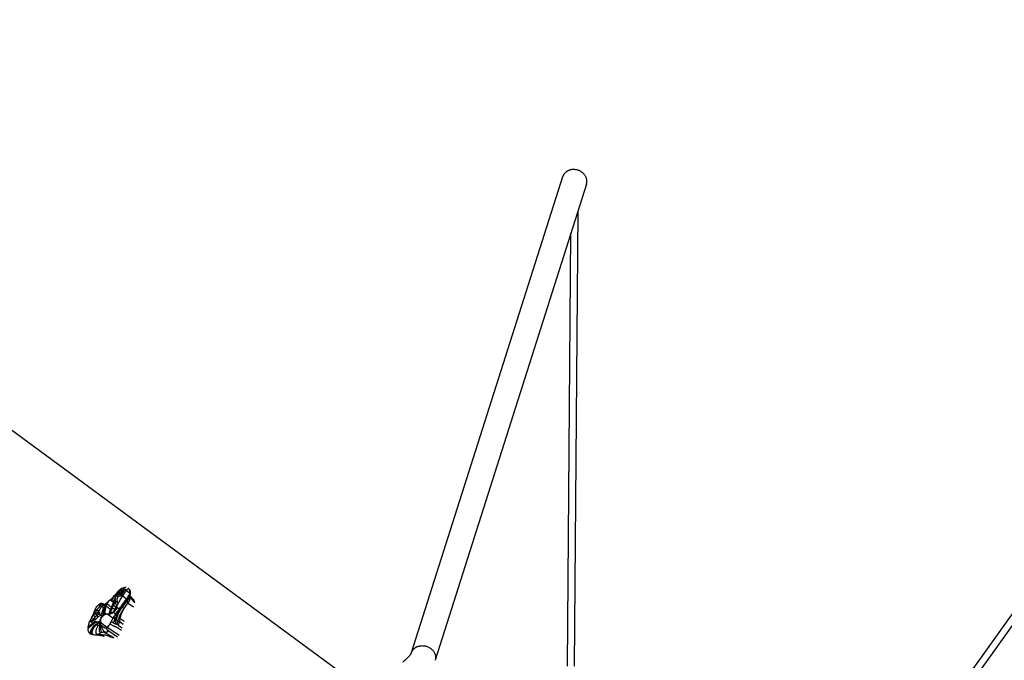
# Model space of a CAD drawing. Units: millimetres. Extents: x 519839 to 539419, y 1068 to 14109.
# Drawn here: x 526628 to 529003, y 8057 to 9603 of the extents above; entities that cross this region are included whole.
import ezdxf

# ---------------------------------------------------------------- set-up
doc = ezdxf.new("R2010")
doc.units = ezdxf.units.MM
doc.layers.add('DEFAULT', color=7, linetype='Continuous')
doc.layers.add('QITELE', color=7, linetype='Continuous')
doc.dimstyles.new('Qitele Minor', dxfattribs={"dimscale": 85, "dimtxt": 2.5, "dimasz": 2, "dimexe": 1.5, "dimexo": 0, "dimgap": 2, "dimtad": 1, "dimdec": 0, "dimrnd": 10, "dimzin": 1, "dimtxsty": 'Standard', "dimblk": 'OBLIQUE', "dimcen": 2, "dimdle": 1, "dimclrd": 256, "dimclre": 256, "dimclrt": 256, "dimadec": 0, "dimazin": 0, "dimtfac": 1, "dimtdec": 0, "dimtmove": 0, "dimatfit": 3, "dimldrblk": 'OBLIQUE', "dimfxl": 0, "dimlwd": 40, "dimlwe": 30, "dimarcsym": 0})

# ---------------------------------------------------------------- blocks, each defined once
blk = doc.blocks.new('_Oblique')
at = {"color": 0, "linetype": 'ByBlock', "lineweight": -2}
blk.add_line((-0.5, -0.5), (0.5, 0.5), dxfattribs=at)
blk = doc.blocks.new('*D140')
at = {"layer": 'DEFAULT', "lineweight": 30, "transparency": 16777216}
for p, q in [((523987.9, 12090.1), (523987.9, 12812.6)), ((536223.2, 12090.1), (536223.2, 12812.6))]:
    blk.add_line(p, q, dxfattribs=at)
at = {"layer": 'DEFAULT', "lineweight": 40, "transparency": 16777216}
blk.add_line((523817.9, 12685.1), (536393.2, 12685.1), dxfattribs=at)
at = {"layer": 'Defpoints', "color": 0, "transparency": 16777216}
for p in [(536223.2, 12685.1), (523987.9, 6648.4), (536223.2, 5405.8)]:
    blk.add_point(p, dxfattribs=at)
at = {"layer": 'DEFAULT', "lineweight": 40, "transparency": 16777216, "xscale": 425, "yscale": 425, "zscale": 425, "rotation": 180}
blk.add_blockref('_Oblique', (523987.9, 12685.1), dxfattribs=at)
at = {"layer": 'DEFAULT', "lineweight": 40, "transparency": 16777216, "xscale": 425, "yscale": 425, "zscale": 425}
blk.add_blockref('_Oblique', (536223.2, 12685.1), dxfattribs=at)
at = {"layer": 'DEFAULT', "transparency": 16777216, "insert": (529837.7, 13126.6), "char_height": 357, "attachment_point": 5}
blk.add_mtext('12240', dxfattribs=at)
blk = doc.blocks.new('*D141')
at = {"layer": 'DEFAULT', "lineweight": 40, "transparency": 16777216}
blk.add_line((521749.4, 10915.9), (521749.4, 2389.6), dxfattribs=at)
at = {"layer": 'DEFAULT', "lineweight": 30, "transparency": 16777216}
for p, q in [((522344.4, 10745.9), (521621.9, 10745.9)), ((522344.4, 2559.6), (521621.9, 2559.6))]:
    blk.add_line(p, q, dxfattribs=at)
at = {"layer": 'Defpoints', "color": 0, "transparency": 16777216}
for p in [(527986.6, 10745.9), (521749.4, 2559.6), (527948.6, 2559.6)]:
    blk.add_point(p, dxfattribs=at)
at = {"layer": 'DEFAULT', "lineweight": 40, "transparency": 16777216, "xscale": 425, "yscale": 425, "zscale": 425}
for p, rotation in [((521749.4, 10745.9), 90), ((521749.4, 2559.6), 270)]:
    blk.add_blockref('_Oblique', p, dxfattribs=dict(at, rotation=rotation))
at = {"layer": 'DEFAULT', "transparency": 16777216, "insert": (521307.9, 6593.2), "char_height": 357, "attachment_point": 5, "rotation": 90}
blk.add_mtext('8190', dxfattribs=at)
blk = doc.blocks.new('NC-21801')
at = {"layer": 'QITELE', "color": 0}
for p, q in [((527573.2, 8076.3), (527937.9, 9224)), ((527995.1, 9205.8), (527630.3, 8058.1)), ((527973.9, 9139.2), (527965.3, 8043.5)), ((527949.3, 8043.5), (527957.5, 9087.5)), ((526502.5, 8691.4), (527409.8, 8023.2)), ((528750, 7788.5), (529387.1, 8680)), ((528763, 7779.1), (529370, 8628.6)), ((526862.2, 8217.6), (526860.9, 8216.2)), ((526864.1, 8222.3), (526865.2, 8220.7)), ((526865.4, 8216.6), (526864.5, 8214.9)), ((526868, 8220.5), (526865.4, 8216.6)), ((526870.1, 8219.5), (526868, 8220.5)), ((526868, 8220.5), (526868, 8220.5)), ((526868.8, 8216.2), (526869.7, 8216.3)), ((526869.2, 8217.1), (526870.1, 8219.5)), ((526870.1, 8219.5), (526869.2, 8217.1)), ((526870.1, 8219.5), (526871.4, 8218.9)), ((526874.7, 8224.7), (526871.4, 8218.9)), ((526872.6, 8228.9), (526872.1, 8229.7)), ((526872.7, 8228.8), (526872.6, 8228.9)), ((526876.9, 8223.4), (526873.6, 8216.3)), ((526873.9, 8216.2), (526873.6, 8216.3)), ((526873.6, 8216.3), (526873.6, 8216.2)), ((526873.6, 8216.2), (526873.9, 8216.2)), ((526874.8, 8231.3), (526875.4, 8230.8)), ((526875.4, 8230.7), (526875.3, 8230.8)), ((526877.1, 8223.9), (526876.9, 8223.4)), ((526879.4, 8230.2), (526879.3, 8230.1)), ((526879.4, 8230.2), (526879.8, 8230.5)), ((526880.2, 8220.8), (526880.5, 8221.3)), ((526880.7, 8229.5), (526881.1, 8229.8)), ((526881.1, 8220), (526881.6, 8220.7)), ((526882, 8223.8), (526882.3, 8224.3)), ((526882.1, 8223.7), (526882, 8223.8)), ((526883.4, 8222.9), (526883.3, 8222.9)), ((526884.9, 8227), (526886.3, 8225.9)), ((526893.4, 8219.7), (526885.6, 8225.3)), ((526891.1, 8231), (526891.2, 8230.9)), ((526892.5, 8229), (526892.3, 8229.4)), ((526893, 8229), (526893.2, 8228.6)), ((526893.6, 8225.1), (526893.6, 8225.2)), ((526893.6, 8225.2), (526893.6, 8225.2)), ((526893.6, 8225.1), (526894.4, 8224.5)), ((526894.4, 8224.4), (526893.6, 8225.1)), ((526893.6, 8225), (526893.6, 8225.1)), ((526893.7, 8223.5), (526893.7, 8224)), ((526894.4, 8224.5), (526894.4, 8224.4)), ((526894.5, 8224.4), (526894.4, 8224.4)), ((526894.4, 8221), (526894.4, 8221.1)), ((526895.5, 8222.9), (526895.6, 8222.6)), ((526895.7, 8222), (526895.7, 8222.1)), ((526827.2, 8192.7), (526824.8, 8194)), ((526829.4, 8193.7), (526829.9, 8193.5)), ((526831.8, 8192.5), (526829.8, 8193.5)), ((526831.8, 8192.5), (526829.9, 8193.5)), ((526832.1, 8192.3), (526832.7, 8192)), ((526832.7, 8192), (526832.9, 8191.9)), ((526840.5, 8196.4), (526839.4, 8197.2)), ((526842, 8199.5), (526847.5, 8204.2)), ((526842.6, 8199.1), (526842, 8199.5)), ((526846.2, 8202.9), (526846.9, 8203.7)), ((526846.3, 8202.8), (526846.2, 8202.9)), ((526847.5, 8204.2), (526846.9, 8203.6)), ((526847.5, 8204.2), (526847.7, 8204.4)), ((526848.2, 8204.8), (526847.7, 8204.4)), ((526849.3, 8202), (526848.5, 8201.2)), ((526849.1, 8200.8), (526848.5, 8201.2)), ((526849.3, 8200.6), (526849.2, 8200.7)), ((526849.3, 8200.6), (526849.6, 8200.4)), ((526852.1, 8198.6), (526849.6, 8200.4)), ((526851.9, 8192.4), (526854.2, 8190.7)), ((526852.6, 8198.3), (526852.1, 8198.6)), ((526852.6, 8198.3), (526854.3, 8197)), ((526858.3, 8204.3), (526854.3, 8197)), ((526857, 8195.1), (526854.3, 8197)), ((526858.3, 8204.3), (526858.3, 8203.9)), ((526858.3, 8203.9), (526859, 8197.7)), ((526858.5, 8215.5), (526859.7, 8214.7)), ((526859, 8207.7), (526858.9, 8207.3)), ((526860.8, 8213.9), (526862.1, 8212.8)), ((526864.5, 8214.9), (526864.5, 8214.9)), ((526864.5, 8214.9), (526864.5, 8214.9)), ((526864.5, 8214.9), (526864.5, 8214.9)), ((526867, 8210.9), (526867, 8210.9)), ((526874.4, 8211.6), (526874.7, 8211.5)), ((526876.8, 8212.7), (526876, 8211.4)), ((526876, 8211.4), (526876.1, 8211.6)), ((526876.1, 8211.5), (526876.4, 8212.2)), ((526876.1, 8211.6), (526876.1, 8211.7)), ((526876.1, 8211.6), (526876.1, 8211.6)), ((526876.2, 8211.7), (526876.8, 8212.9)), ((526876.8, 8212.7), (526876.8, 8212.8)), ((526876.8, 8212.7), (526886.2, 8205.6)), ((526885.4, 8203.5), (526884.8, 8203.9)), ((526885.3, 8203.3), (526885.4, 8203.5)), ((526885.9, 8204.1), (526885.4, 8203.5)), ((526886.2, 8205.6), (526885.5, 8204.7)), ((526888.7, 8202.3), (526886.5, 8201.3)), ((526886.6, 8201.4), (526886.5, 8201.3)), ((526887.4, 8200.8), (526888.7, 8202.3)), ((526888.4, 8207.6), (526887.9, 8206.9)), ((526890, 8196.6), (526888.9, 8195.5)), ((526895.1, 8211), (526894.8, 8211.4)), ((526895, 8209.1), (526895.1, 8209.5)), ((526895, 8209.1), (526895, 8209.1)), ((526895.1, 8209.7), (526895.1, 8211)), ((526808.8, 8170.3), (526805.9, 8165.7)), ((526806.5, 8170.8), (526806.9, 8171.6)), ((526806.9, 8171.6), (526806.9, 8171.6)), ((526808.2, 8174.4), (526808.1, 8174.4)), ((526818.6, 8175.3), (526821.5, 8170)), ((526821.6, 8169.9), (526818.6, 8175.3)), ((526819.5, 8191.3), (526818.8, 8191.7)), ((526827.9, 8176.2), (526825.3, 8170.6)), ((526827.9, 8176.2), (526831, 8174)), ((526829.2, 8169.7), (526831, 8174)), ((526831.6, 8168.2), (526829.2, 8169.7)), ((526833.3, 8182.3), (526830.4, 8184.3)), ((526833.3, 8172.3), (526831, 8174)), ((526833.3, 8172.3), (526831.6, 8168.2)), ((526832.6, 8191.9), (526832.9, 8191.8)), ((526832.9, 8190.5), (526832.7, 8190.7)), ((526832.9, 8191.8), (526832.8, 8191.8)), ((526833.2, 8190.2), (526832.9, 8190.5)), ((526833.1, 8190.2), (526833.2, 8190.2)), ((526833.2, 8190.2), (526833.2, 8190.2)), ((526833.3, 8190.1), (526833.2, 8190.1)), ((526833.3, 8182.3), (526834.9, 8188.8)), ((526847.2, 8172.1), (526847.6, 8173.4)), ((526847.2, 8172.1), (526848.7, 8171)), ((526847.5, 8180), (526849.4, 8178.7)), ((526848.2, 8175.1), (526847.6, 8173.4)), ((526847.6, 8173.4), (526850.1, 8171.6)), ((526849.5, 8171.3), (526849.8, 8171.5)), ((526850, 8171.6), (526849.8, 8171.5)), ((526852, 8172.8), (526852, 8172.8)), ((526854.2, 8190.7), (526859.9, 8186.6)), ((526856.8, 8180.3), (526857.2, 8181.2)), ((526857.2, 8181.2), (526858.6, 8180.2)), ((526857.7, 8178.8), (526857.9, 8179.1)), ((526858.4, 8167.4), (526860, 8169.4)), ((526858.6, 8180.1), (526858.6, 8180.1)), ((526859.6, 8181.9), (526861.5, 8185.5)), ((526861.5, 8185.4), (526859.9, 8186.6)), ((526861.7, 8185.4), (526861.5, 8185.5)), ((526861.7, 8185.3), (526861.7, 8185.4)), ((526861.7, 8185.3), (526861.7, 8185.3)), ((526864.1, 8183.7), (526862.1, 8185.1)), ((526868.1, 8180.7), (526864.1, 8183.7)), ((526876, 8186.7), (526875.1, 8186.1)), ((526878, 8179.9), (526877.5, 8179.1)), ((526879.7, 8182.2), (526878, 8179.9)), ((526879.2, 8181.3), (526879.7, 8182.2)), ((526879.7, 8182.2), (526879.8, 8182.3)), ((526879.8, 8182.3), (526879.8, 8182.3)), ((526796.9, 8150.6), (526796.8, 8150.5)), ((526796.9, 8150.7), (526797.4, 8152)), ((526796.9, 8150.6), (526796.9, 8150.7)), ((526797.5, 8152), (526797.5, 8152)), ((526797.5, 8152), (526797.5, 8152)), ((526797.5, 8152), (526797.5, 8152)), ((526802.3, 8148.5), (526797.6, 8151.9)), ((526798.5, 8154.3), (526798.9, 8155.4)), ((526801.1, 8149.4), (526807.2, 8156.1)), ((526804.3, 8147), (526803.3, 8147.8)), ((526804.3, 8147), (526808.3, 8151)), ((526806.2, 8145.7), (526804.3, 8147)), ((526804.4, 8166.5), (526805.2, 8168.1)), ((526804.4, 8166.5), (526804.9, 8166.3)), ((526806.6, 8145.4), (526805.3, 8144.3)), ((526810.3, 8161.9), (526806.1, 8157.8)), ((526807.4, 8156.9), (526806.1, 8157.8)), ((526810.7, 8149.2), (526806.2, 8145.7)), ((526806.2, 8145.7), (526806.6, 8145.4)), ((526806.6, 8145.4), (526811.4, 8149.1)), ((526807.4, 8156.9), (526807.2, 8156.1)), ((526807.9, 8151.5), (526807.8, 8151.8)), ((526809.5, 8161.2), (526809.6, 8161.2)), ((526810.6, 8162.2), (526809.6, 8161.2)), ((526810.2, 8161.7), (526809.8, 8161.2)), ((526810.2, 8161.7), (526810.3, 8161.9)), ((526810.6, 8162.2), (526810.3, 8161.9)), ((526811.4, 8149.1), (526810.7, 8149.2)), ((526811.8, 8155.3), (526811.9, 8155.8)), ((526811.9, 8155.8), (526811.9, 8155.8)), ((526814.3, 8166.3), (526812.9, 8164.6)), ((526812.9, 8164.6), (526814.7, 8166)), ((526818, 8147.1), (526813.4, 8144.8)), ((526813.9, 8144.3), (526813.4, 8144.8)), ((526814.2, 8150.1), (526813.9, 8150.2)), ((526813.9, 8150.2), (526814.2, 8150)), ((526813.9, 8150.2), (526814.1, 8150)), ((526813.9, 8150.1), (526814.1, 8150.1)), ((526814.7, 8166), (526814.1, 8166.5)), ((526814.7, 8166), (526814.7, 8166)), ((526817.7, 8162.5), (526814.7, 8166)), ((526816.7, 8163.6), (526814.7, 8166)), ((526817.6, 8147.4), (526814.9, 8149.5)), ((526816, 8150.2), (526821.8, 8151.4)), ((526818, 8147.1), (526817.7, 8147.3)), ((526821.1, 8148.6), (526818, 8147.1)), ((526821, 8148), (526821, 8148)), ((526821.3, 8148.6), (526821.1, 8148.6)), ((526821.5, 8149.7), (526821.8, 8151.8)), ((526822.2, 8156.1), (526822.4, 8156.9)), ((526822.6, 8143), (526822.3, 8145.5)), ((526823.2, 8149.1), (526830.2, 8143.7)), ((526827, 8164.6), (526827.4, 8164.9)), ((526828.8, 8166), (526828.5, 8165.7)), ((526832.1, 8167.7), (526831.6, 8168.2)), ((526841.6, 8167.8), (526841.3, 8168)), ((526841.3, 8168), (526841.3, 8168)), ((526841.9, 8167.5), (526841.6, 8167.8)), ((526841.6, 8167.8), (526841.6, 8167.8)), ((526853.2, 8159.3), (526841.9, 8167.5)), ((526851.2, 8155.1), (526851.3, 8155.2)), ((526851.5, 8155.8), (526851.3, 8155.2)), ((526853.2, 8159.3), (526853.4, 8159.7)), ((526854.9, 8162.5), (526853.4, 8159.7)), ((526854.4, 8147.8), (526857.9, 8156.3)), ((526855, 8149.3), (526854.4, 8147.8)), ((526857.3, 8160.9), (526854.9, 8162.5)), ((526856, 8157.8), (526857.6, 8160.7)), ((526857.6, 8160.7), (526856, 8157.8)), ((526857.6, 8160.7), (526857.6, 8160.7)), ((526857.9, 8156.3), (526859.4, 8159.2)), ((526860.4, 8166.3), (526858.4, 8167.4)), ((526859.9, 8158.6), (526859.7, 8158.9)), ((526861.2, 8156.6), (526860.4, 8158)), ((526862.3, 8164.8), (526863.2, 8162.9)), ((526867.1, 8159.9), (526867, 8159.6)), ((526867, 8159.6), (526869.9, 8157.9)), ((526877.8, 8144.2), (526868.5, 8150.8)), ((526803.8, 8143.1), (526801.4, 8141.2)), ((526813.9, 8144.3), (526814.6, 8143.7)), ((526814.7, 8143.6), (526814.6, 8143.7)), ((526814.7, 8143.6), (526816.8, 8142)), ((526816.7, 8142.1), (526816.4, 8142.2)), ((526817.1, 8141.8), (526816.8, 8142)), ((526817.1, 8141.8), (526817.1, 8141.7)), ((526817.3, 8141.6), (526817.1, 8141.7)), ((526817.3, 8141.6), (526817.5, 8141.5)), ((526822.5, 8143.8), (526824.7, 8142.3)), ((526822.5, 8143.8), (526822.5, 8143.8)), ((526824.7, 8142.3), (526824.4, 8143.4)), ((526830.2, 8143.7), (526839.5, 8136.7)), ((526839.5, 8136.7), (526839.7, 8137))]:
    blk.add_line(p, q, dxfattribs=at)
for points in [[(526864, 8222.3, -0.010398), (526866.3, 8224.7, -0.020962), (526869.2, 8227.5, -0.02391), (526871.6, 8229.4, -0.047216), (526874.8, 8231.3)], [(526861.5, 8185.5, -0.016664), (526866.5, 8195.3, -0.001929), (526868.2, 8198.5, -0.02193), (526873.8, 8207.8, 0.005052), (526875.4, 8210.4), (526876, 8211.4)], [(526808.1, 8174.4, -0.010223), (526811.2, 8181.5, -0.024038), (526813, 8185, -0.096233), (526818.8, 8191.7)], [(526827.4, 8164.9, -0.106189), (526833.6, 8168.2, -0.027036), (526836, 8168.8), (526838.7, 8169.2)], [(526793.1, 8135.7, -0.00767), (526795.2, 8145.3, -0.012334), (526795.8, 8147.6, -0.014782), (526796.4, 8149.3), (526796.8, 8150.5)], [(526818.2, 8117.7, -0.092886), (526800.8, 8120.3, -0.021246), (526799.1, 8121), (526797.8, 8121.7)], [(526832, 8114.3, 0.056798), (526826.4, 8116.3, 0.046348), (526818.2, 8117.7)], [(527552.3, 8054, 0.027179), (527561.6, 8061.5, 0.033501), (527568.1, 8068.1, 0.028729), (527570.9, 8071.8, 0.068469), (527573, 8075.7)]]:
    blk.add_lwpolyline(points, format="xyb", dxfattribs=at)
for centre, radius, start, end in [((526971.1, 8126.6), 143.5, 138.2259, 141.7031), ((526878.7, 8201), 23.4, 139.3544, 144.2658), ((526848.1, 8176.8), 41.5, 66.813, 72.0831), ((527268, 7820.3), 567.9, 135.1741, 135.6117), ((526854, 8186), 32.7, 69.4877, 75.4947), ((526864, 8222.2), 0.0599, 45.7198, 100.9919), ((526869.7, 8206), 10.3, 95.0088, 120.2727), ((526839.9, 8245.1), 35.1, 316.1421, 318.9039), ((526916.8, 8182.7), 64, 133.7346, 142.1029), ((526871.1, 8225.8), 6.12, 218.8646, 239.342), ((526869.2, 8203), 14.1, 90.0682, 99.6819), ((526919.9, 8186.9), 61.8, 138.3672, 147.0623), ((526878.3, 8238.6), 20.8, 240.3096, 246.7989), ((526841.8, 8228), 29.5, 336.5178, 338.2157), ((526845.8, 8233.9), 29.7, 323.6895, 326.485), ((526877.4, 8216), 7.67, 177.7005, 212.2339), ((526878.4, 8216.2), 8.63, 179.0512, 190.8901), ((526870.7, 8177.8), 38.5, 85.7441, 91.4467), ((526850.9, 8230.3), 23.5, 326.9237, 330.9298), ((526895.6, 8274.4), 62.2, 246.2747, 249.2884), ((526951.3, 8177.4), 90, 146.8096, 152.5202), ((527673, 9926.9), 1886.7, 244.8587, 244.8591), ((526854.2, 8202.3), 25.4, 44.9543, 44.9854), ((526855.4, 8202.9), 24, 45.9889, 46.0218), ((526785.6, 8261.5), 98.9, 332.8034, 337.3418), ((526878.6, 8214.6), 4.97, 161.8211, 218.6185), ((526901.1, 8272.2), 52.1, 238.1576, 241.0524), ((526873.6, 8212.7), 3.51, 51.2836, 86.3811), ((526844.5, 8173.2), 59.7, 57.1069, 59.6043), ((526882.5, 8214.6), 18.4, 109.1483, 114.5539), ((526887.6, 8218.7), 14.1, 125.7101, 145.5257), ((526889.2, 8217.3), 16.3, 135.8013, 144.7755), ((526879.6, 8235.2), 4.5, 226.1013, 234.7152), ((526949.2, 8174.2), 82, 146.0494, 152.0087), ((526867.8, 8208.5), 17.4, 44.693, 58.4615), ((526883.8, 8216.4), 16.6, 84.4359, 114.1387), ((526885.6, 8250.5), 20.9, 245.6437, 253.9746), ((526902, 8214.3), 26.7, 151.5042, 158.7439), ((526864, 8203.6), 24.2, 47.2401, 57.2152), ((526948.6, 8188.3), 75.8, 154.5977, 158.9549), ((526886.8, 8222.2), 9.5, 129.795, 149.9724), ((526967.6, 8349), 151, 233.8779, 235.6274), ((527026.8, 8153.7), 161.3, 155.4334, 156.5629), ((526878, 8225.4), 5.37, 54.8788, 69.7804), ((526887.5, 8229.2), 11.2, 228.8759, 235.2079), ((526367.4, 7528.8), 869.1, 53.4542, 53.7659), ((526929, 8186.2), 58.5, 141.192, 143.9352), ((526927, 8186.9), 56.5, 140.4533, 143.1987), ((526915.2, 8273.2), 59.5, 236.2547, 237.6802), ((526896, 8213.9), 17.2, 130.3345, 142.6625), ((526977.8, 8252.1), 99.7, 197.4906, 197.5087), ((526900.5, 8208.9), 22.2, 132.3514, 140.7368), ((526908.5, 8200.5), 33.7, 131.1557, 132.8039), ((526887.7, 8227.1), 5.11, 52.8605, 61.7879), ((526886.9, 8225.3), 7.07, 49.9189, 53.5712), ((526859.7, 8229.8), 36, 335.6137, 339.398), ((526879.6, 8223.4), 14.1, 7.5047, 19.8142), ((526883.3, 8223.4), 11.1, 19.446, 27.1358), ((526552.3, 8322), 358.8, 341.9213, 342.7652), ((526875.6, 8222.9), 18.1, 349.7822, 6.677), ((526867.9, 8219.9), 26.9, 9.7792, 12.2554), ((526892.4, 8221.8), 3.37, 19.2741, 51.9499), ((526876.4, 8219.5), 19.5, 8.8223, 17.7956), ((526882.3, 8220.5), 13.5, 339.5469, 7.9505), ((526827, 8181.3), 13.2, 102.5914, 128.1146), ((526828.5, 8179.8), 14.7, 104.5945, 128.1092), ((526832.6, 8180.2), 13.7, 113.3741, 138.1347), ((526826, 8186.2), 8.17, 69.8745, 103.2926), ((526824, 8192.5), 1.67, 60.9847, 87.8712), ((526833.3, 8202.4), 11.5, 237.9208, 253.5239), ((526840.7, 8186.2), 9.19, 136.4712, 151.0653), ((526868.6, 8163.2), 45, 137.9105, 142.6536), ((526843, 8188.4), 9.12, 147.4214, 172.917), ((526803.8, 8229.5), 47.7, 309.9103, 312.3436), ((526857.4, 8182.9), 23.3, 153.8138, 165.4466), ((526860.4, 8171.6), 33.2, 132.4224, 139.2511), ((526839, 8191.2), 4.31, 133.0554, 150.5278), ((526835.4, 8187.7), 5.61, 78.7449, 91.5369), ((527051.6, 7965.7), 314.2, 132.9452, 133.2958), ((526851.6, 8185.4), 17, 136.0474, 152.7071), ((526876.2, 8178.7), 40.1, 159.061, 167.5049), ((526859.1, 8173.3), 31, 129.5918, 132.7269), ((526856.1, 8186.3), 18.6, 147.1529, 158.7557), ((526750.3, 8056.1), 163.1, 52.602, 57.1387), ((526648.3, 8432.1), 302.7, 309.1228, 309.7908), ((526861.6, 8182.5), 25.3, 138.9686, 146.7335), ((526886.4, 8161), 58.1, 133.8298, 138.964), ((526792.3, 8267.1), 84, 310.0414, 316.8079), ((526796.8, 8262.2), 77.3, 309.8224, 313.6745), ((526800.1, 8260.5), 73.6, 310.8957, 322.4078), ((526788.9, 8262.1), 85.2, 314.3577, 315.8224), ((522284.5, 1899.9), 7780.5, 54.07812, 54.07841), ((526928.9, 8158.9), 83.9, 156.488, 161.4193), ((526799.3, 8253.1), 71.5, 315.2642, 321.4042), ((526796.1, 8262.9), 78.3, 314.8959, 322.7986), ((526903.8, 8169.3), 56.8, 150.7592, 156.0281), ((526793.1, 8250.5), 78.6, 318.6738, 327.0229), ((526888.9, 8171.1), 39.9, 143.0268, 150.4496), ((526731.8, 8315.6), 161.4, 319.784, 321.6758), ((526678.6, 8342.6), 221.7, 323.1453, 324.7534), ((526545.1, 8438.1), 395.4, 322.077, 322.5621), ((526858.6, 8215.8), 0.273, 220.7122, 239.0247), ((526864, 8182.6), 15.9, 92.2915, 108.0171), ((526897.5, 8265), 63, 233.0426, 233.0525), ((526868.7, 8207.6), 8.42, 119.6513, 141.08), ((526875.7, 8222.5), 16.6, 215.5834, 231.3435), ((526893.8, 8209.4), 32.4, 199.6405, 209.2439), ((526875.2, 8218.8), 11.3, 200.1201, 223.9982), ((526870.2, 8205.2), 6.53, 105.9745, 119.6881), ((526871.5, 8199.2), 12.7, 76.7534, 92.5864), ((526974.9, 8124), 120.4, 139.0651, 147.7131), ((527010.1, 8091.6), 167.3, 139.6391, 144.8879), ((527251.8, 7904.9), 472.7, 142.3455, 143.2254), ((526872.9, 8204.6), 7.19, 65.8278, 75.7443), ((527176.3, 7973), 368.9, 143.2346, 144.7207), ((527038.4, 8067.4), 201.6, 138.5433, 143.706), ((527130.9, 7995.4), 318.7, 141.0243, 143.108), ((526874.6, 8213), 2.35, 4.5717, 38.2377), ((526872, 8213.6), 4.53, 355.5697, 10.5762), ((526818.3, 8239.7), 64.3, 335.3028, 337.8497), ((527233.3, 7919.1), 449.4, 141.3131, 142.3412), ((527109.8, 8023.8), 285.3, 141.5105, 143.4108), ((527194.5, 7950.5), 399.4, 140.7263, 141.3462), ((526965.1, 8133.9), 98, 141.8148, 146.304), ((526853.7, 8232.2), 42, 317.6826, 333.7371), ((526882.9, 8200.6), 3.76, 11.8095, 48.6012), ((526881.9, 8214.2), 13.7, 289.4166, 299.3407), ((526871.4, 8217.5), 23, 318.58, 339.134), ((527752, 9552.9), 1608.6, 237.5486, 238.1397), ((526901.7, 8213.4), 7.95, 188.2877, 212.6147), ((526898.9, 8215.5), 5.49, 207.897, 219.3614), ((526725.6, 8243.7), 172.9, 347.0664, 348.455), ((526819.9, 8223.7), 76.5, 347.285, 348.5736), ((526893.3, 8210.8), 1.82, 5.0471, 36.6965), ((526960.8, 8267.5), 86.4, 220.0904, 228.9093), ((526956.7, 8249), 73.5, 212.9505, 226.0108), ((526965.5, 8263.3), 87.7, 216.6039, 226.9943), ((526885.1, 8210.5), 10, 354.1174, 2.8547), ((526601.1, 8270.8), 228.5, 333.2878, 334.2552), ((526697.3, 8224.4), 121.6, 334.2381, 335.6979), ((526736.8, 8204.8), 77.5, 334.6656, 336.9655), ((526777.8, 8125.6), 54.4, 55.1892, 57.6857), ((526959.1, 8109.6), 164.3, 154.2906, 156.762), ((527223.2, 7909.1), 489.8, 146.6249, 147.7766), ((526733.9, 8060.1), 133.2, 54.4808, 55.7489), ((526908.4, 8307.8), 159.9, 232.5326, 233.9023), ((526744, 8075.3), 115, 52.4514, 54.1825), ((526512.8, 8391.7), 374.7, 323.2275, 324.7136), ((526439, 8443.7), 464.8, 323.6074, 324.7313), ((526865, 8148), 59.3, 135.8103, 148.9531), ((526623.7, 7917.7), 323, 52.8998, 53.8651), ((526929.3, 7974.2), 223.5, 119.5997, 120.8657), ((526834.6, 8170.8), 25.5, 126.4352, 129.5912), ((526703.8, 8254), 139.1, 325.5552, 331.2371), ((529141.1, 11387.6), 3964, 234.1326, 234.133), ((526904, 8018.8), 172.2, 118.6082, 119.5435), ((526775.4, 8123.6), 80.8, 54.3633, 56.9166), ((526829.8, 8171.2), 8.36, 188.4912, 219.948), ((526853.9, 8231.9), 53, 233.6428, 237.9752), ((526831.5, 8169.7), 6.31, 172.0125, 214.1417), ((526825.1, 8161), 9.55, 64.5821, 89.2622), ((526800.5, 8138.3), 54.9, 56.9238, 62.5672), ((526835.1, 8182.5), 10.3, 126.1903, 151.9553), ((526771.7, 8198.6), 60.5, 338.2542, 346.3118), ((526832.8, 8185), 6.96, 116.1473, 123.2167), ((526831.2, 8196.9), 6.47, 250.2632, 283.4339), ((526832.3, 8186.3), 5.57, 113.169, 120.739), ((526877.4, 8173), 48.3, 162.5064, 166.4705), ((526771, 8195.1), 63.6, 340.5952, 348.3865), ((526855.6, 8179), 25.7, 153.1296, 159.6414), ((526787.8, 8187.9), 48, 335.7814, 341.1332), ((526840.6, 8150.5), 18.4, 102.8721, 119.6972), ((526840.5, 8197.8), 10.6, 223.2951, 233.1907), ((526845.9, 8203.2), 18.2, 225.7321, 228.8292), ((526965.8, 8154.2), 135.4, 165.1873, 168.0137), ((526682.5, 8218.6), 157.7, 342.9407, 348.5937), ((526309.2, 7445.6), 896, 53.8496, 54.206), ((526861.1, 8197.2), 28.3, 195.6143, 195.6859), ((526840.8, 8197.4), 10.4, 228.9978, 235.7067), ((526857.6, 8222.8), 40.9, 236.2784, 239.9293), ((526757.9, 8064.4), 146.3, 52.2206, 57.216), ((526844.1, 8137.5), 31.9, 98.2482, 100.6887), ((526838.8, 8167.5), 1.65, 63.1096, 94.6208), ((526836.5, 8161.7), 7.9, 59.5264, 67.2865), ((526649.6, 8240), 206.8, 340.1412, 343.132), ((526692.9, 8227.4), 163.8, 339.5717, 342.6936), ((526793.5, 8190.9), 56.9, 338.7706, 340.7584), ((526842.3, 8186.7), 17, 284.3331, 294.9729), ((526966.2, 8306.8), 180.1, 228.585, 228.5933), ((527015.9, 8127.5), 176.4, 160.7641, 162.6767), ((526759.8, 8059.6), 154.6, 53.7327, 54.6182), ((527014.7, 8124.9), 173.9, 160.0362, 161.9682), ((526837.1, 8193), 25.1, 303.3551, 328.9752), ((526895.7, 8168.5), 47.1, 151.8026, 160.4745), ((527152.8, 8602.8), 515.8, 234.2355, 234.9893), ((526839.1, 8190.3), 21.7, 304.7735, 319.5459), ((526843.6, 8185.8), 15.5, 302.995, 318.6441), ((526850.9, 8169.5), 3.49, 48.3348, 71.1036), ((526827.2, 8206.6), 43.2, 307.0286, 309.5566), ((527123.2, 8068.3), 289, 157.1993, 158.3024), ((526830.4, 8202.7), 38.2, 309.5236, 312.7475), ((527317.9, 8799), 778.6, 233.4874, 233.969), ((526837.2, 8191.5), 24.1, 318.5632, 321.0179), ((526860.4, 8180.9), 7.43, 226.0354, 236.7867), ((526824.5, 8201.5), 40.3, 321.3514, 326.7765), ((526815.6, 8217.5), 59.1, 313.5759, 325.1012), ((526903.7, 8160.9), 50.7, 149.6546, 156.5211), ((526828.4, 8199.1), 35.6, 325.9285, 327.7747), ((526745.9, 8249.7), 132.4, 328.2774, 330.9305), ((526742.3, 8253.1), 137.3, 327.8536, 330.4135), ((526682.1, 8305.9), 224.2, 322.4884, 327.8954), ((526739.1, 8265.3), 154.3, 321.9336, 326.753), ((526922.8, 8145.3), 62.1, 150.2302, 161.9189), ((526928.5, 8139.2), 64.8, 141.9807, 161.4096), ((526932.2, 8139.2), 73.4, 146.9249, 151.0514), ((526912.7, 8153.2), 43, 156.1186, 173.8341), ((526946.8, 8130.1), 90.6, 145.4831, 147.7516), ((527031.6, 8071.4), 193.7, 143.4641, 145.1496), ((527326.8, 7900.6), 536.9, 147.6578, 147.6625), ((526867.5, 8179.7), 9.87, 39.9817, 55.2095), ((526987.2, 8114.7), 127, 147.869, 153.099), ((526876.8, 8186.6), 0.799, 175.4134, 208.7797), ((527040.6, 8083.6), 188.7, 146.5249, 148.4413), ((526982.6, 8071.5), 201.9, 155.7622, 156.478), ((526798.4, 8154), 0.379, 52.8336, 75.2475), ((526938.3, 8073.3), 161.4, 145.109, 149.9027), ((526776.9, 8120.7), 40, 52.5566, 57.0609), ((526901.3, 8106.8), 113.3, 148.3094, 154.5877), ((527001.9, 8063.7), 222.7, 152.5056, 155.5247), ((526873.2, 8093), 93.4, 140.4454, 142.0027), ((526844.9, 8116.2), 56.8, 137.7788, 140.3407), ((526859.4, 8104.4), 75.5, 134.9603, 138.5484), ((526823.3, 8124.5), 22.6, 115.8824, 145.5254), ((526792, 8144.5), 25.3, 56.7887, 59.4093), ((526775.3, 8119.1), 55.7, 54.4406, 56.7659), ((526969.3, 7937.1), 264.3, 126.676, 127.9918), ((526816.3, 8155), 9.19, 172.8087, 191.2306), ((526813.5, 8154.5), 6.28, 192.0292, 213.8675), ((526821.1, 8152.2), 14.4, 141.3949, 161.2436), ((526808.2, 8149.8), 7.07, 58.2509, 96.1621), ((526772.8, 8116.3), 59.4, 50.5697, 54.0367), ((526810.9, 8147.1), 4.7, 66.7606, 124.0101), ((526811.8, 8153.3), 4.22, 212.6007, 254.9974), ((526786.1, 8133.2), 37.9, 50.794, 53.3219), ((526826.1, 8148.7), 20.5, 142.9498, 147.685), ((526828.4, 8147), 23.4, 131.2873, 139.4421), ((526813.2, 8146.4), 3.76, 79.4718, 132.1525), ((526811.5, 8162.7), 13.7, 269.7231, 284.3667), ((527037.5, 7760.2), 444.4, 119.1209, 120.1963), ((527018.4, 7859.1), 350.1, 124.3048, 125.6107), ((526869.5, 7950.9), 205.9, 103.4083, 105.3791), ((526816.7, 8148), 2.39, 131.2469, 140.4646), ((526800.4, 8129.6), 24.5, 49.8667, 53.929), ((526738.8, 8327.7), 196.5, 293.5337, 294.8629), ((526813.5, 8151.1), 8.18, 337.415, 350.0146), ((526664.8, 8151.5), 156.9, 356.1611, 359.212), ((526847, 8162.3), 28.4, 206.3163, 207.3067), ((526905.5, 8147.8), 83.8, 176.8319, 178.9717), ((526823.7, 8150.3), 2.2, 206.4165, 220.358), ((526876.5, 8152.1), 54.6, 178.8516, 188.7674), ((526862.2, 8152.3), 40.3, 178.7446, 184.953), ((526864.7, 8155), 42, 188.1476, 194.2638), ((526837.5, 8153), 15.6, 119.4247, 154.6449), ((526837.6, 8152.9), 15.7, 150.5196, 154.5574), ((526825.8, 8159), 7.16, 68.6155, 86.054), ((526799.4, 8175.5), 55.6, 327.6529, 334.2853), ((526715.3, 8216.4), 149.1, 334.1344, 335.7194), ((526887.7, 8198.7), 60.8, 231.0086, 236.7251), ((526943.8, 8114.3), 101.2, 153.641, 155.7762), ((526889.6, 8141.1), 40.7, 148.3317, 152.7859), ((526692.1, 7939.9), 272.6, 53.0473, 53.7222), ((526863.9, 8161.8), 17, 235.8831, 251.6735), ((526866.1, 8165.8), 21.5, 236.9708, 243.321), ((526902.5, 8132.5), 56.3, 141.6055, 147.7867), ((526815.2, 8099.2), 74.7, 55.4187, 57.8332), ((526970.5, 8104.5), 123.9, 157.2854, 158.2376), ((526799.1, 8081.9), 94.8, 51.6578, 53.1488), ((526955.3, 8111), 107.3, 154.4008, 156.9334), ((526872.4, 8184.7), 41.3, 248.4275, 253.9701), ((526850.6, 8150.2), 12.7, 45.5328, 56.2389), ((527003.2, 8117), 147.4, 165.9764, 168.7524), ((526984.1, 8121.9), 127.7, 164.2161, 169.2422), ((526837.5, 8075.8), 73.1, 69.8654, 73.1824), ((526778.5, 8203.9), 92.5, 331.0895, 334.9861), ((526851.3, 8151.9), 10.9, 33.9984, 42.0491), ((526858, 8161.2), 5.62, 39.9485, 64.1955), ((526973.8, 8125), 116.9, 161.0857, 164.3141), ((526872.3, 8165), 13.9, 217.1897, 237.8123), ((526858.7, 8136), 9.27, 64.6907, 74.1721), ((526852.1, 8158.9), 11.8, 20.1743, 30.3669), ((527049.1, 8105.2), 190.5, 166.5485, 168.1088), ((526951.8, 8127), 90.8, 166.0158, 168.9316), ((526946.5, 8128.3), 85.4, 162.9725, 165.6428), ((526913.1, 8137.7), 50.7, 162.0499, 165.8889), ((526896.1, 8146.2), 32, 155.2897, 167.2418), ((527039.8, 8398.9), 301.5, 234.5303, 235.3674), ((526937.3, 8127.3), 72.7, 161.1777, 168.1936), ((526911.1, 8146.1), 42.8, 164.0078, 173.6841), ((526261.4, 7277.3), 1063.7, 54.5865, 55.2014), ((525686.3, 6232.4), 2260.1, 58.0947, 58.4213), ((526809.4, 8132.2), 16.7, 168.3674, 187.896), ((526800, 8130.6), 7.22, 130.2247, 185.5551), ((526805, 8131.5), 12.3, 188.2929, 221.0004), ((526846.4, 8081.3), 74.8, 127.7957, 132.8488), ((527003.3, 7896.5), 317.3, 129.9442, 130.8644), ((526991, 7908.7), 300, 128.245, 129.4157), ((526801, 8160.4), 42.8, 288.5877, 299.3879), ((526820.2, 8132.9), 8.1, 71.6307, 81.6726), ((526842, 8083.4), 44.4, 115.0181, 116.7281), ((526950.9, 8154.2), 128.8, 184.6089, 186.0431), ((526817.7, 8127.4), 14.1, 55.6841, 69.0006), ((526829.9, 8110.3), 14.9, 101.931, 116.6888), ((526873.2, 8156.2), 50.5, 195.9958, 199.7416), ((526830.7, 8102.2), 23, 87.6087, 99.6979), ((527705.4, 9687.4), 1789.9, 240.7811, 241.6474), ((526829.5, 8046.1), 79.1, 86.6397, 88.3891), ((526857.8, 8184.2), 53.7, 241.2248, 246.9663), ((526845.8, 8132.8), 7.32, 170.3776, 187.6171), ((527376.2, 8881.9), 922.9, 234.3687, 236.2995), ((526847.1, 8132.5), 8.7, 151.1393, 170.0774), ((527232.7, 8695.9), 683.1, 234.8874, 237.7684), ((528016.6, 7513.2), 1315.3, 151.3221, 151.3231), ((526851.9, 8123.4), 23.6, 52.7669, 62.7793), ((527028.1, 8372.7), 281.7, 234.9041, 237.1955), ((526823.8, 8206.1), 88.5, 255.1726, 256.5613), ((526813.6, 8163.7), 44.8, 256.6755, 259.6545)]:
    blk.add_arc(centre, radius, start, end, dxfattribs=at)
for points, weights, degree, knots in [([(527995.1, 9205.8), (527997.3, 9212.8), (527995, 9220.1), (527986.6, 9245.9), (527958.2, 9240.7), (527942.3, 9237.7), (527937.9, 9224)], [0.86513754622, 0.894741499489, 1, 0.707106781187, 1, 0.812365281698, 0.86513754622], 2, [-158.306817, -158.306817, -158.306817, -141.371669, -141.371669, -94.24778, -94.24778, -64.059038, -64.059038, -64.059038]), ([(526838.8, 8169.2), (526840.5, 8169.4), (526842.1, 8169.5), (526845.2, 8169.9), (526846.8, 8170.3), (526848.4, 8170.9), (526849.7, 8171.4), (526850.9, 8172), (526852, 8172.8)], [1, 1, 1, 1, 1, 1, 0.995878822055, 0.995878822055, 1], 3, [0.180121, 0.180121, 0.180121, 0.180121, 5.440684, 5.440684, 10.865915, 10.865915, 10.865915, 14.986817, 14.986817, 14.986817, 14.986817]), ([(526822.9, 8152.1), (526822.8, 8153.3), (526823, 8154.5), (526823.2, 8155.7), (526824.1, 8159.2), (526827.1, 8163.6), (526830.8, 8166.1), (526831.6, 8166.5)], [1, 0.99468291928, 0.99468291928, 1, 1, 1, 1, 1], 3, [0, 0, 0, 0, 3.631677, 3.631677, 3.631677, 15.140575, 17.681254, 17.681254, 17.681254, 17.681254]), ([(527573, 8075.7), (527577.3, 8089.4), (527593.2, 8092.3), (527621.6, 8097.5), (527630, 8071.8), (527632.4, 8064.5), (527630.1, 8057.5)], [0.86513754622, 0.812365281698, 1, 0.707106781187, 1, 0.894741499489, 0.86513754622], 2, [64.059038, 64.059038, 64.059038, 94.24778, 94.24778, 141.371669, 141.371669, 158.306817, 158.306817, 158.306817])]:
    blk.add_rational_spline(points, weights, degree=degree, knots=knots, dxfattribs=at)
for points, knots in [([(526892.5, 8229), (526891.2, 8229.4), (526889.1, 8229.4), (526886.5, 8228.3), (526885.4, 8227.4), (526884.9, 8227)], [-11.341125, -11.341125, -11.341125, -11.341125, -5.242646, -2.442405, 0, 0, 0, 0]), ([(526894.5, 8223.8), (526894.6, 8222.8), (526894.5, 8220.2), (526892.5, 8214.7), (526889.3, 8208.8), (526886.8, 8205.3), (526885.9, 8204.1)], [1.025687, 1.025687, 1.025687, 1.025687, 7.130718, 15.437639, 25.157663, 30.393709, 30.393709, 30.393709, 30.393709]), ([(526893.4, 8219.7), (526893.3, 8219.1), (526893.1, 8217.9), (526892.4, 8215.5), (526891.1, 8212.5), (526888.9, 8209), (526887.2, 8206.7), (526886.2, 8205.6)], [0, 0, 0, 0, 1.83532, 3.656017, 7.477703, 11.550825, 16.037012, 16.037012, 16.037012, 16.037012]), ([(526895, 8215.7), (526894.5, 8214.4), (526893.2, 8211.5), (526890.4, 8206.5), (526888, 8203.1), (526886.6, 8201.4)], [6.559944, 6.559944, 6.559944, 6.559944, 12.076034, 17.498263, 23.584076, 23.584076, 23.584076, 23.584076]), ([(526858.9, 8198.7), (526858.6, 8201), (526857.8, 8205.6), (526859.8, 8210), (526861.2, 8211.7)], [17.162986, 17.162986, 17.162986, 17.162986, 24.321621, 30.9886, 30.9886, 30.9886, 30.9886]), ([(526859, 8197.7), (526859.1, 8197.1), (526859.3, 8195.9), (526859.7, 8193.7), (526860.3, 8191.8), (526861.1, 8190.3), (526861.7, 8189.5), (526862.4, 8189), (526862.9, 8188.9), (526863.2, 8189)], [0, 0, 0, 0, 1.952773, 3.617034, 6.660109, 7.854463, 8.793819, 9.576783, 10.328271, 10.328271, 10.328271, 10.328271]), ([(526865.3, 8209.5), (526863.9, 8208.2), (526861.8, 8204.7), (526862.5, 8200.9), (526863.1, 8199.2)], [3.003581, 3.003581, 3.003581, 3.003581, 9.055373, 14.357292, 14.357292, 14.357292, 14.357292]), ([(526864.1, 8208.1), (526863.8, 8207.8), (526863.4, 8207.1), (526862.6, 8205.6), (526862.2, 8203.7), (526862.4, 8201.1), (526863, 8199.4), (526863.3, 8198.5)], [0, 0, 0, 0, 1.244148, 2.519437, 4.856719, 7.228666, 10.18429, 10.18429, 10.18429, 10.18429]), ([(526884.8, 8203.9), (526884.1, 8203.1), (526882.9, 8201.7), (526879.8, 8198.2), (526877, 8194.3), (526874, 8189.8), (526871.4, 8185.7), (526869.5, 8182.7), (526868.1, 8180.7)], [-32.342582, -32.342582, -32.342582, -32.342582, -28.580901, -26.274364, -16.471581, -12.435141, -8.282212, 0, 0, 0, 0]), ([(526879.8, 8182.3), (526880.4, 8183.2), (526882.3, 8186.2), (526884.4, 8189.5), (526886.8, 8192.9), (526888.2, 8194.6), (526888.9, 8195.5)], [-19.428524, -19.428524, -19.428524, -19.428524, -16.159626, -9.038088, -4.519044, 0, 0, 0, 0]), ([(526890, 8196.6), (526890.8, 8197.5), (526892.3, 8199.4), (526893.5, 8202.4), (526894, 8204.3), (526894.1, 8205)], [23.716746, 23.716746, 23.716746, 23.716746, 27.721601, 31.739156, 34.003987, 34.003987, 34.003987, 34.003987]), ([(526814.7, 8166), (526815.6, 8166.7), (526818, 8167.7), (526820.1, 8169.4), (526821.6, 8169.9)], [-8.462917, -8.462917, -8.462917, -8.462917, -5.190464, 0, 0, 0, 0]), ([(526853.2, 8172.1), (526852.2, 8171.3), (526848.6, 8169), (526844.8, 8168.3), (526841.9, 8167.5)], [0, 0, 0, 0, 4.643309, 16.281213, 16.281213, 16.281213, 16.281213]), ([(526873.2, 8187.8), (526870.7, 8184.4), (526865.8, 8177.5), (526862, 8169.8), (526860.4, 8166.3)], [-25.434863, -25.434863, -25.434863, -25.434863, -12.709828, 0, 0, 0, 0]), ([(526875.1, 8186.1), (526872.7, 8182.6), (526867.8, 8175.7), (526863.9, 8168.3), (526862.3, 8164.8)], [26.340683, 26.340683, 26.340683, 26.340683, 39.024623, 51.696312, 51.696312, 51.696312, 51.696312]), ([(526870.4, 8161.1), (526871, 8164.4), (526873.1, 8171.1), (526876.6, 8177.1), (526878.5, 8180.2)], [3.329519, 3.329519, 3.329519, 3.329519, 13.318164, 24.150355, 24.150355, 24.150355, 24.150355]), ([(526876, 8186.6), (526876, 8186.3), (526876.7, 8185.3), (526878.6, 8183.4), (526879.8, 8182.3)], [1.0625, 1.0625, 1.0625, 1.0625, 1.5, 2, 2, 2, 2]), ([(526793, 8135.6), (526793.2, 8136.4), (526793.9, 8138.1), (526795.9, 8140), (526797.9, 8141.8), (526800.1, 8143.6), (526802.2, 8145.3), (526803.6, 8146.5), (526804.3, 8147)], [4.800599, 4.800599, 4.800599, 4.800599, 6.982029, 9.309372, 11.636716, 13.964059, 16.291402, 18.618745, 18.618745, 18.618745, 18.618745]), ([(526811.9, 8155.8), (526812.1, 8156.5), (526812.7, 8157.7), (526814.1, 8159.5), (526815.8, 8161.1), (526817, 8162), (526817.7, 8162.5)], [0, 0, 0, 0, 3.509465, 6.738025, 9.589442, 12.440858, 12.440858, 12.440858, 12.440858]), ([(526823.4, 8165.8), (526822.3, 8165.5), (526820.5, 8164.3), (526818.3, 8162.9), (526817.7, 8162.5)], [0, 0, 0, 0, 5.190464, 8.463119, 8.463119, 8.463119, 8.463119]), ([(526830.8, 8166), (526829.4, 8165.1), (526826.2, 8162.3), (526822.8, 8156.2), (526822.8, 8151.4), (526823.2, 8149.1)], [9.869995, 9.869995, 9.869995, 9.869995, 15.026078, 22.519983, 30.033514, 30.033514, 30.033514, 30.033514]), ([(526839.7, 8137), (526840.6, 8138.5), (526843.5, 8141.8), (526846.6, 8146.1), (526848, 8148.6), (526848.3, 8149.1)], [32.21523, 32.21523, 32.21523, 32.21523, 38.864335, 46.042854, 47.833816, 47.833816, 47.833816, 47.833816]), ([(526846.4, 8145.8), (526846, 8145.2), (526845.2, 8144), (526843.7, 8142.1), (526842.2, 8140.3), (526841, 8138.9), (526840.5, 8138.2), (526840.4, 8138.1)], [0, 0, 0, 0, 3.139308, 6.278617, 9.506606, 12.134936, 12.655126, 12.655126, 12.655126, 12.655126]), ([(526846.4, 8145.8), (526847.5, 8144.9), (526849.7, 8143.3), (526852.8, 8141.3), (526855.6, 8140.1), (526858, 8139.1), (526859.7, 8138.5), (526861.2, 8138), (526862.3, 8137.4), (526863.9, 8136.5), (526865.2, 8135.5), (526867.2, 8134.3), (526870, 8132.5), (526872.5, 8130.9), (526874.1, 8130)], [0, 0, 0, 0, 4.431103, 8.134754, 10.971149, 13.550437, 15.882844, 16.506709, 18.234178, 19.612214, 21.972013, 23.200263, 26.499088, 32.056316, 32.056316, 32.056316, 32.056316]), ([(526795.4, 8136.1), (526794.7, 8135.4), (526792.6, 8132.9), (526792.6, 8129.5), (526793.6, 8127.7)], [23.580052, 23.580052, 23.580052, 23.580052, 26.436612, 33.327527, 33.327527, 33.327527, 33.327527]), ([(526795.8, 8123.4), (526796.1, 8123), (526797.5, 8121.6), (526799, 8121.2), (526801.2, 8120.6)], [42.641438, 42.641438, 42.641438, 42.641438, 45.649933, 56.977777, 56.977777, 56.977777, 56.977777]), ([(526804.4, 8137), (526803.8, 8136.1), (526802.5, 8134.1), (526801, 8131.7), (526799.9, 8129.7), (526799.2, 8127.6), (526798.9, 8124.8), (526799.7, 8122.7), (526800.3, 8121.8)], [0, 0, 0, 0, 3.2129, 6.9526, 8.700184, 10.102079, 13.588129, 16.783322, 16.783322, 16.783322, 16.783322]), ([(526801.2, 8120.6), (526800.3, 8121.5), (526798.9, 8124), (526799.2, 8127.7), (526800, 8129.8), (526800.4, 8130.5)], [56.977777, 56.977777, 56.977777, 56.977777, 61.547227, 66.097626, 68.384584, 68.384584, 68.384584, 68.384584]), ([(526800.5, 8130.7), (526800.8, 8131.3), (526801.9, 8133.3), (526803.9, 8136.4), (526806.7, 8140.1), (526809.7, 8142.7), (526811.8, 8143.9), (526812.6, 8144.4)], [68.579134, 68.579134, 68.579134, 68.579134, 70.671542, 75.237256, 79.802274, 84.38241, 87.250613, 87.250613, 87.250613, 87.250613]), ([(526803.3, 8120.1), (526802.7, 8120.7), (526801.7, 8122.1), (526801, 8124.6), (526801, 8126.7), (526801.5, 8128.4), (526802.2, 8130.1), (526803.3, 8132.4), (526805, 8135.5), (526807.2, 8138.8), (526810.3, 8142), (526812.7, 8143.6), (526813.9, 8144.3)], [0, 0, 0, 0, 2.564437, 5.03866, 7.684373, 8.929668, 10.397729, 13.206106, 16.439708, 21.014088, 25.287652, 29.598411, 29.598411, 29.598411, 29.598411]), ([(526805.6, 8119.6), (526805, 8120.1), (526803.9, 8121.5), (526803.1, 8124), (526803.1, 8126.7), (526803.9, 8129.3), (526805, 8131.7), (526806.4, 8134.6), (526808.4, 8137.8), (526811.2, 8141.1), (526813.4, 8142.9), (526814.6, 8143.7)], [0, 0, 0, 0, 2.463315, 5.028829, 7.702979, 10.455817, 13.049838, 15.632177, 20.176726, 24.286741, 28.641517, 28.641517, 28.641517, 28.641517]), ([(526817.5, 8141.5), (526817.1, 8140.7), (526816.3, 8139.5), (526815, 8137.2), (526813.6, 8134.6), (526812.5, 8131.2), (526811.8, 8128.2), (526811.6, 8125.5), (526812.1, 8123.3), (526813.1, 8121.4), (526814.1, 8120.3), (526814.7, 8119.8)], [0, 0, 0, 0, 2.647452, 4.358595, 7.929695, 11.47089, 14.974241, 17.355513, 19.503022, 21.578332, 23.880195, 23.880195, 23.880195, 23.880195]), ([(526821.4, 8141), (526820.9, 8141), (526820.2, 8141), (526819.3, 8141.2), (526818.4, 8141.2), (526817.8, 8141.4), (526817.5, 8141.5)], [-8.864847, -8.864847, -8.864847, -8.864847, -5.54053, -4.432424, -2.216212, 0, 0, 0, 0]), ([(526818, 8121), (526819, 8120.8), (526821, 8120.3), (526824.1, 8119.7), (526827.6, 8119.3), (526830.5, 8119.2), (526833.9, 8118.9), (526837.1, 8118.3), (526840.1, 8117.3), (526842.6, 8116.3), (526844.6, 8115.4), (526848.4, 8113.8), (526851.2, 8112.7), (526853.3, 8111.9)], [0, 0, 0, 0, 3.214545, 6.282518, 9.403524, 13.639606, 15.164808, 19.588016, 23.360236, 24.488187, 27.740621, 29.978274, 36.778077, 36.778077, 36.778077, 36.778077]), ([(526823.2, 8123.6), (526822.8, 8124.2), (526822, 8125.1), (526821.1, 8126.6), (526820.6, 8128), (526820.3, 8130.1), (526820.4, 8133.7), (526821.1, 8137.5), (526821.4, 8140.2), (526821.4, 8141)], [0, 0, 0, 0, 2.105684, 3.636755, 5.06621, 6.610324, 9.955156, 15.922178, 18.139231, 18.139231, 18.139231, 18.139231]), ([(526822.8, 8140.6), (526822.9, 8139.7), (526823.1, 8137.5), (526823.1, 8134.9), (526823.3, 8132.3), (526823.6, 8130), (526824.7, 8127.3), (526826.1, 8125.7), (526826.8, 8124.9)], [0, 0, 0, 0, 2.673807, 6.628055, 7.917618, 10.58342, 13.336051, 16.73628, 16.73628, 16.73628, 16.73628]), ([(526824.7, 8142.3), (526824.9, 8142.1), (526825.8, 8141.4), (526827.1, 8140.4), (526829, 8139), (526831.3, 8137.5), (526834.7, 8135.7), (526837.2, 8134.6), (526838.6, 8134)], [0, 0, 0, 0, 0.88303, 3.36409, 4.748224, 8.078573, 11.706986, 16.231797, 16.231797, 16.231797, 16.231797]), ([(526825.7, 8139.1), (526826.1, 8138), (526826.8, 8136.1), (526828, 8133), (526829.3, 8130.2), (526831.3, 8127.4), (526833.1, 8125.9), (526834.1, 8125.1)], [0, 0, 0, 0, 3.477498, 6.255124, 9.718972, 12.819116, 16.626041, 16.626041, 16.626041, 16.626041]), ([(526838.5, 8131.8), (526838.6, 8131.7), (526838.6, 8131.3), (526838.8, 8130.7), (526839, 8129.9), (526839.4, 8129), (526839.8, 8128.1), (526840.1, 8127.5), (526840.2, 8127.2), (526840.3, 8126.9), (526840.4, 8126.5), (526840.4, 8125.9), (526840.2, 8125.4), (526839.7, 8125.1), (526838.9, 8125), (526837.1, 8124.9), (526835.4, 8125), (526834.1, 8125.1)], [7.354291, 7.354291, 7.354291, 7.354291, 8.737128, 10.973531, 13.917125, 16.860719, 19.191984, 21.523249, 21.523249, 21.523249, 22.320582, 22.881205, 23.350308, 23.855991, 24.54105, 25.600385, 29.509177, 29.509177, 29.509177, 29.509177])]:
    blk.add_open_spline(points, degree=3, knots=knots, dxfattribs=at)
for points in [[(526839.3, 8197.3), (526839.3, 8197.3), (526839.3, 8197.3), (526839.4, 8197.2)], [(526888.9, 8195.5), (526888.2, 8196.6), (526887.1, 8198.7), (526887.1, 8200.3), (526887.4, 8200.8)], [(526888.7, 8202.3), (526888.4, 8201.7), (526888.3, 8200), (526889.3, 8197.8), (526890, 8196.6)]]:
    blk.add_open_spline(points, degree=3, dxfattribs=at)

msp = doc.modelspace()

# ---------------------------------------------------------------- block references
at = {"layer": 'DEFAULT'}
msp.add_blockref('NC-21801', (0, 0), dxfattribs=at)

# ---------------------------------------------------------------- dimensions: what is measured, and where the dimension line sits
dim = msp.add_linear_dim(base=(536223.2, 12685.1), p1=(523987.9, 6648.4), p2=(536223.2, 5405.8), dimstyle='Qitele Minor', override={"dimtxt": 4.2, "dimasz": 5, "dimgap": 3, "dimdle": 2, "dimfxl": 7}, dxfattribs=at)
dim.commit()
dim.dimension.update_dxf_attribs({"geometry": '*D140', "text_midpoint": (529837.7, 12685.1), "dimtype": 160})
dim = msp.add_linear_dim(base=(521749.4, 2559.6), p1=(527986.6, 10745.9), p2=(527948.6, 2559.6), angle=90, dimstyle='Qitele Minor', override={"dimtxt": 4.2, "dimasz": 5, "dimgap": 3, "dimdle": 2, "dimfxl": 7}, dxfattribs=at)
dim.commit()
dim.dimension.update_dxf_attribs({"geometry": '*D141', "text_midpoint": (521749.4, 6593.2), "dimtype": 160})

doc.saveas('drawing.dxf')
